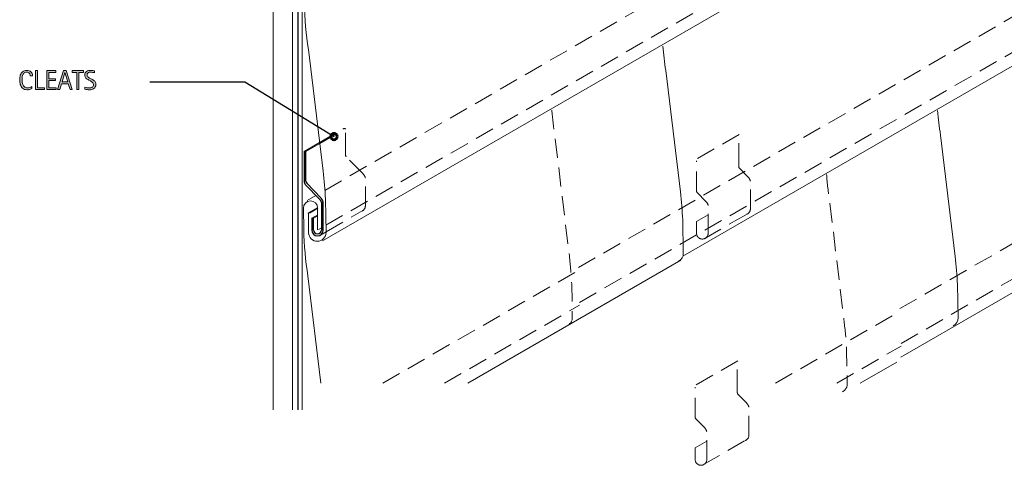
# Model space of a CAD drawing. Units: inches. Extents: x 151 to 641, y 0 to 612.
# Drawn here: x 152 to 405, y 0 to 115 of the extents above; entities that cross this region are included whole.
import ezdxf

# ---------------------------------------------------------------- set-up
doc = ezdxf.new("R2010")
doc.units = ezdxf.units.IN
doc.header["$MEASUREMENT"] = 0
for name, pattern in [('AI-Linetype-1', [7.440306, 4.960204, -2.480102]), ('AI-Linetype-2', [7.440306, 4.960204, -2.480102]), ('AI-Linetype-23', [7.440306, 4.960204, -2.480102]), ('AI-Linetype-25', [7.440306, 4.960204, -2.480102]), ('AI-Linetype-27', [7.440306, 4.960204, -2.480102]), ('AI-Linetype-28', [7.440306, 4.960204, -2.480102]), ('AI-Linetype-29', [7.440306, 4.960204, -2.480102]), ('AI-Linetype-3', [7.440306, 4.960204, -2.480102]), ('AI-Linetype-30', [7.440306, 4.960204, -2.480102]), ('AI-Linetype-31', [7.440306, 4.960204, -2.480102]), ('AI-Linetype-32', [7.440306, 4.960204, -2.480102]), ('AI-Linetype-33', [7.440306, 4.960204, -2.480102]), ('AI-Linetype-34', [7.440306, 4.960204, -2.480102]), ('AI-Linetype-35', [7.440306, 4.960204, -2.480102]), ('AI-Linetype-36', [7.440306, 4.960204, -2.480102]), ('AI-Linetype-37', [7.440306, 4.960204, -2.480102]), ('AI-Linetype-38', [7.440306, 4.960204, -2.480102]), ('AI-Linetype-39', [7.440306, 4.960204, -2.480102]), ('AI-Linetype-4', [7.440306, 4.960204, -2.480102]), ('AI-Linetype-45', [7.440306, 4.960204, -2.480102]), ('AI-Linetype-46', [7.440306, 4.960204, -2.480102]), ('AI-Linetype-47', [7.440306, 4.960204, -2.480102]), ('AI-Linetype-48', [7.440306, 4.960204, -2.480102]), ('AI-Linetype-49', [7.440306, 4.960204, -2.480102]), ('AI-Linetype-52', [7.440306, 4.960204, -2.480102]), ('AI-Linetype-53', [7.440306, 4.960204, -2.480102]), ('AI-Linetype-54', [7.440306, 4.960204, -2.480102]), ('AI-Linetype-55', [7.440306, 4.960204, -2.480102]), ('AI-Linetype-56', [7.440306, 4.960204, -2.480102]), ('AI-Linetype-57', [7.440306, 4.960204, -2.480102]), ('AI-Linetype-58', [7.440306, 4.960204, -2.480102]), ('AI-Linetype-59', [7.440306, 4.960204, -2.480102]), ('AI-Linetype-60', [7.440306, 4.960204, -2.480102]), ('AI-Linetype-61', [7.440306, 4.960204, -2.480102]), ('AI-Linetype-62', [7.440306, 4.960204, -2.480102]), ('AI-Linetype-63', [7.440306, 4.960204, -2.480102]), ('AI-Linetype-64', [7.440306, 4.960204, -2.480102]), ('AI-Linetype-65', [7.440306, 4.960204, -2.480102]), ('AI-Linetype-66', [7.440306, 4.960204, -2.480102]), ('AI-Linetype-67', [7.440306, 4.960204, -2.480102]), ('AI-Linetype-68', [7.440306, 4.960204, -2.480102]), ('AI-Linetype-69', [7.440306, 4.960204, -2.480102]), ('AI-Linetype-70', [7.440306, 4.960204, -2.480102]), ('AI-Linetype-71', [7.440306, 4.960204, -2.480102]), ('AI-Linetype-72', [7.440306, 4.960204, -2.480102]), ('AI-Linetype-73', [7.440306, 4.960204, -2.480102]), ('AI-Linetype-74', [7.440306, 4.960204, -2.480102]), ('AI-Linetype-75', [7.440306, 4.960204, -2.480102]), ('AI-Linetype-88', [7.440306, 4.960204, -2.480102]), ('AI-Linetype-89', [7.440306, 4.960204, -2.480102]), ('AI-Linetype-90', [7.440306, 4.960204, -2.480102]), ('AI-Linetype-91', [7.440306, 4.960204, -2.480102]), ('AI-Linetype-92', [7.440306, 4.960204, -2.480102]), ('AI-Linetype-93', [7.440306, 4.960204, -2.480102]), ('AI-Linetype-94', [7.440306, 4.960204, -2.480102]), ('AI-Linetype-95', [7.440306, 4.960204, -2.480102])]:
    doc.linetypes.add(name, pattern=pattern)
for name, color, linetype in [('AXON-COPPER', 7, 'Continuous'), ('BASE-COPPER', 7, 'Continuous'), ('BASE-OTHER', 7, 'Continuous'), ('CDATEXT', 7, 'Continuous')]:
    doc.layers.add(name, color=color, linetype=linetype)

# ---------------------------------------------------------------- blocks, each defined once
blk = doc.blocks.new('block 2')
at = {"layer": 'AXON-COPPER', "color": 20, "linetype": 'AI-Linetype-1', "lineweight": 18}
blk.add_lwpolyline([(378.33, 40.45), (639.19, 191.06)], dxfattribs=at)
blk = doc.blocks.new('block 3')
at = {"layer": 'AXON-COPPER', "color": 20, "linetype": 'AI-Linetype-2', "lineweight": 18}
blk.add_lwpolyline([(378.64, 31.49), (639.19, 181.92)], dxfattribs=at)
blk = doc.blocks.new('block 4')
at = {"layer": 'AXON-COPPER', "color": 20, "lineweight": 18}
blk.add_lwpolyline([(378.57, 27.97), (639.19, 178.43)], dxfattribs=at)
blk = doc.blocks.new('block 5')
at = {"layer": 'AXON-COPPER', "color": 20, "linetype": 'AI-Linetype-3', "lineweight": 18}
blk.add_lwpolyline([(295.54, 51.04), (639.2, 249.46)], dxfattribs=at)
blk = doc.blocks.new('block 6')
at = {"layer": 'AXON-COPPER', "color": 20, "linetype": 'AI-Linetype-4', "lineweight": 18}
blk.add_lwpolyline([(295.84, 42.07), (639.2, 240.31)], dxfattribs=at)
blk = doc.blocks.new('block 7')
at = {"layer": 'AXON-COPPER', "color": 20, "lineweight": 18}
blk.add_lwpolyline([(322.42, 53.94), (638.72, 236.55)], dxfattribs=at)
blk = doc.blocks.new('block 24')
at = {"layer": 'AXON-COPPER', "color": 20, "lineweight": 18}
blk.add_lwpolyline([(229.65, 57.95), (405.06, 159.22)], dxfattribs=at)
blk = doc.blocks.new('block 33')
at = {"layer": 'AXON-COPPER', "color": 20, "linetype": 'AI-Linetype-23', "lineweight": 18}
blk.add_lwpolyline([(230.24, 70.91), (378.31, 156.4)], dxfattribs=at)
blk = doc.blocks.new('block 35')
at = {"layer": 'AXON-COPPER', "color": 20, "linetype": 'AI-Linetype-25', "lineweight": 18}
blk.add_lwpolyline([(230.49, 61.92), (378.63, 147.44)], dxfattribs=at)
blk = doc.blocks.new('block 38')
at = {"layer": 'AXON-COPPER', "color": 20, "linetype": 'AI-Linetype-27', "lineweight": 18}
blk.add_open_spline([(288.67, 91.59), (288.85, 89.46), (289.1, 87.35), (289.43, 85.25), (289.43, 85.25), (293.19, 53.96), (293.19, 53.96), (293.48, 51.58), (293.68, 49.18), (293.8, 46.78), (293.8, 46.78), (293.95, 38.18), (293.95, 38.18), (293.97, 37.32), (293.49, 36.53), (292.72, 36.14)], degree=3, knots=[0, 0, 0, 0, 1, 1, 1, 2, 2, 2, 3, 3, 3, 4, 4, 4, 5, 5, 5, 5], dxfattribs=at)
blk = doc.blocks.new('block 39')
at = {"layer": 'AXON-COPPER', "color": 20, "lineweight": 18}
blk.add_lwpolyline([(267.05, 21.27), (321.86, 52.91)], dxfattribs=at)
blk = doc.blocks.new('block 40')
at = {"layer": 'AXON-COPPER', "color": 20, "linetype": 'AI-Linetype-28', "lineweight": 18}
blk.add_lwpolyline([(261.02, 21.27), (295.83, 41.37)], dxfattribs=at)
blk = doc.blocks.new('block 41')
at = {"layer": 'AXON-COPPER', "color": 20, "linetype": 'AI-Linetype-29', "lineweight": 18}
blk.add_lwpolyline([(245.18, 21.27), (295.52, 50.33)], dxfattribs=at)
blk = doc.blocks.new('block 42')
at = {"layer": 'AXON-COPPER', "color": 20, "linetype": 'AI-Linetype-30', "lineweight": 18}
blk.add_lwpolyline([(240.66, 66.94), (240.66, 74.1)], dxfattribs=at)
blk = doc.blocks.new('block 43')
at = {"layer": 'AXON-COPPER', "color": 20, "lineweight": 18}
blk.add_lwpolyline([(225.85, 65.06), (228.38, 66.52)], dxfattribs=at)
blk = doc.blocks.new('block 44')
at = {"layer": 'AXON-COPPER', "color": 20, "lineweight": 18}
blk.add_lwpolyline([(226.23, 65.05), (228.38, 66.29)], dxfattribs=at)
blk = doc.blocks.new('block 45')
at = {"layer": 'AXON-COPPER', "color": 20, "lineweight": 18}
blk.add_lwpolyline([(225.7, 68.32), (227.88, 69.57)], dxfattribs=at)
blk = doc.blocks.new('block 46')
at = {"layer": 'AXON-COPPER', "color": 20, "linetype": 'AI-Linetype-31', "lineweight": 18}
blk.add_lwpolyline([(230.59, 60.27), (240.02, 65.71)], dxfattribs=at)
blk = doc.blocks.new('block 47')
at = {"layer": 'AXON-COPPER', "color": 20, "lineweight": 18}
blk.add_lwpolyline([(226.83, 63.71), (228.38, 64.61)], dxfattribs=at)
blk = doc.blocks.new('block 48')
at = {"layer": 'AXON-COPPER', "color": 20, "lineweight": 18}
blk.add_lwpolyline([(227.32, 63.71), (228.38, 64.32)], dxfattribs=at)
blk = doc.blocks.new('block 49')
at = {"layer": 'AXON-COPPER', "color": 20, "lineweight": 18}
blk.add_lwpolyline([(228.58, 60.83), (229.33, 61.27)], dxfattribs=at)
blk = doc.blocks.new('block 50')
at = {"layer": 'AXON-COPPER', "color": 20, "lineweight": 18}
blk.add_lwpolyline([(228.92, 59.32), (230.52, 60.24)], dxfattribs=at)
blk = doc.blocks.new('block 51')
at = {"layer": 'AXON-COPPER', "color": 20, "linetype": 'AI-Linetype-32', "lineweight": 18}
blk.add_open_spline([(239.79, 65.58), (240.32, 65.82), (240.66, 66.36), (240.66, 66.94)], degree=3, dxfattribs=at)
blk = doc.blocks.new('block 54')
at = {"layer": 'AXON-COPPER', "color": 20, "lineweight": 18}
blk.add_lwpolyline([(224.86, 80.92), (228.41, 82.97)], dxfattribs=at)
blk = doc.blocks.new('block 55')
at = {"layer": 'AXON-COPPER', "color": 20, "lineweight": 18}
blk.add_lwpolyline([(225.36, 80.92), (228.91, 82.97)], dxfattribs=at)
blk = doc.blocks.new('block 59')
at = {"layer": 'AXON-COPPER', "color": 20, "linetype": 'AI-Linetype-33', "lineweight": 18}
blk.add_lwpolyline([(240.07, 75.14), (235.75, 79.52)], dxfattribs=at)
blk = doc.blocks.new('block 60')
at = {"layer": 'AXON-COPPER', "color": 20, "linetype": 'AI-Linetype-34', "lineweight": 18}
blk.add_lwpolyline([(228.41, 82.97), (235.07, 86.81)], dxfattribs=at)
blk = doc.blocks.new('block 61')
at = {"layer": 'AXON-COPPER', "color": 20, "linetype": 'AI-Linetype-35', "lineweight": 18}
blk.add_lwpolyline([(228.91, 82.97), (235.57, 86.81)], dxfattribs=at)
blk = doc.blocks.new('block 62')
at = {"layer": 'AXON-COPPER', "color": 20, "lineweight": 18}
blk.add_lwpolyline([(235.57, 86.81), (235.07, 86.81)], dxfattribs=at)
blk = doc.blocks.new('block 63')
at = {"layer": 'AXON-COPPER', "color": 20, "linetype": 'AI-Linetype-36', "lineweight": 18}
blk.add_lwpolyline([(235.57, 80), (235.57, 80.72)], dxfattribs=at)
blk = doc.blocks.new('block 64')
at = {"layer": 'AXON-COPPER', "color": 20, "linetype": 'AI-Linetype-37', "lineweight": 18}
blk.add_open_spline([(235.57, 80), (235.57, 79.82), (235.63, 79.65), (235.75, 79.52)], degree=3, dxfattribs=at)
blk = doc.blocks.new('block 65')
at = {"layer": 'AXON-COPPER', "color": 20, "linetype": 'AI-Linetype-38', "lineweight": 18}
blk.add_lwpolyline([(235.57, 80.72), (235.57, 86.81)], dxfattribs=at)
blk = doc.blocks.new('block 66')
at = {"layer": 'AXON-COPPER', "color": 20, "linetype": 'AI-Linetype-39', "lineweight": 18}
blk.add_open_spline([(240.66, 74.1), (240.56, 74.49), (240.36, 74.85), (240.07, 75.14)], degree=3, dxfattribs=at)
blk = doc.blocks.new('block 76')
at = {"layer": 'AXON-COPPER', "color": 20, "lineweight": 18}
blk.add_open_spline([(317.26, 108.07), (317.44, 105.96), (317.69, 103.86), (318.02, 101.77), (318.02, 101.77), (321.78, 70.49), (321.78, 70.49), (322.07, 68.1), (322.27, 65.71), (322.39, 63.31), (322.39, 63.31), (322.54, 54.7), (322.54, 54.7), (322.56, 53.84), (322.08, 53.05), (321.31, 52.66)], degree=3, knots=[0, 0, 0, 0, 1, 1, 1, 2, 2, 2, 3, 3, 3, 4, 4, 4, 5, 5, 5, 5], dxfattribs=at)
blk = doc.blocks.new('block 77')
at = {"layer": 'AXON-COPPER', "color": 20, "linetype": 'AI-Linetype-45', "lineweight": 18}
blk.add_open_spline([(359.43, 74.98), (359.61, 72.68), (359.87, 70.39), (360.23, 68.12), (360.23, 68.12), (363.99, 36.83), (363.99, 36.83), (364.28, 34.45), (364.48, 32.05), (364.59, 29.65), (364.59, 29.65), (364.75, 21.05), (364.75, 21.05), (364.77, 20.19), (364.29, 19.4), (363.52, 19.01)], degree=3, knots=[0, 0, 0, 0, 1, 1, 1, 2, 2, 2, 3, 3, 3, 4, 4, 4, 5, 5, 5, 5], dxfattribs=at)
blk = doc.blocks.new('block 78')
at = {"layer": 'AXON-COPPER', "color": 20, "linetype": 'AI-Linetype-46', "lineweight": 18}
blk.add_lwpolyline([(339.23, 74.34), (336.99, 76.61)], dxfattribs=at)
blk = doc.blocks.new('block 79')
at = {"layer": 'AXON-COPPER', "color": 20, "linetype": 'AI-Linetype-47', "lineweight": 18}
blk.add_lwpolyline([(327.93, 58.45), (339.3, 65.01)], dxfattribs=at)
blk = doc.blocks.new('block 80')
at = {"layer": 'AXON-COPPER', "color": 20, "linetype": 'AI-Linetype-48', "lineweight": 18}
blk.add_lwpolyline([(338.87, 16.09), (336.63, 18.36)], dxfattribs=at)
blk = doc.blocks.new('block 81')
at = {"layer": 'AXON-COPPER', "color": 20, "linetype": 'AI-Linetype-49', "lineweight": 18}
blk.add_lwpolyline([(327.57, 0.2), (338.94, 6.76)], dxfattribs=at)
blk = doc.blocks.new('block 84')
at = {"layer": 'AXON-COPPER', "color": 20, "linetype": 'AI-Linetype-52', "lineweight": 18}
blk.add_lwpolyline([(328.36, 68.07), (326.12, 70.34)], dxfattribs=at)
blk = doc.blocks.new('block 85')
at = {"layer": 'AXON-COPPER', "color": 20, "linetype": 'AI-Linetype-53', "lineweight": 18}
blk.add_lwpolyline([(328, 9.81), (325.76, 12.09)], dxfattribs=at)
blk = doc.blocks.new('block 86')
at = {"layer": 'AXON-COPPER', "color": 20, "linetype": 'AI-Linetype-54', "lineweight": 18}
blk.add_lwpolyline([(325.85, 20.83), (336.71, 27.1)], dxfattribs=at)
blk = doc.blocks.new('block 87')
at = {"layer": 'AXON-COPPER', "color": 20, "linetype": 'AI-Linetype-55', "lineweight": 18}
blk.add_open_spline([(325.59, 1.62), (325.59, 0.79), (326.26, 0.12), (327.09, 0.12), (327.92, 0.12), (328.59, 0.79), (328.59, 1.62)], degree=3, knots=[0, 0, 0, 0, 1, 1, 1, 2, 2, 2, 2], dxfattribs=at)
blk = doc.blocks.new('block 88')
at = {"layer": 'AXON-COPPER', "color": 20, "linetype": 'AI-Linetype-56', "lineweight": 18}
blk.add_lwpolyline([(328.59, 6.37), (325.59, 4.63)], dxfattribs=at)
blk = doc.blocks.new('block 89')
at = {"layer": 'AXON-COPPER', "color": 20, "linetype": 'AI-Linetype-57', "lineweight": 18}
blk.add_lwpolyline([(325.58, 12.57), (325.58, 20.27)], dxfattribs=at)
blk = doc.blocks.new('block 90')
at = {"layer": 'AXON-COPPER', "color": 20, "linetype": 'AI-Linetype-58', "lineweight": 18}
blk.add_open_spline([(325.58, 12.57), (325.58, 12.39), (325.65, 12.22), (325.76, 12.09)], degree=3, dxfattribs=at)
blk = doc.blocks.new('block 91')
at = {"layer": 'AXON-COPPER', "color": 20, "linetype": 'AI-Linetype-59', "lineweight": 18}
blk.add_lwpolyline([(325.59, 4.63), (325.59, 1.62)], dxfattribs=at)
blk = doc.blocks.new('block 92')
at = {"layer": 'AXON-COPPER', "color": 20, "linetype": 'AI-Linetype-60', "lineweight": 18}
blk.add_open_spline([(328.59, 8.78), (328.49, 9.17), (328.29, 9.53), (328, 9.81)], degree=3, dxfattribs=at)
blk = doc.blocks.new('block 93')
at = {"layer": 'AXON-COPPER', "color": 20, "linetype": 'AI-Linetype-61', "lineweight": 18}
blk.add_lwpolyline([(328.59, 1.62), (328.59, 8.78)], dxfattribs=at)
blk = doc.blocks.new('block 94')
at = {"layer": 'AXON-COPPER', "color": 20, "linetype": 'AI-Linetype-62', "lineweight": 18}
blk.add_lwpolyline([(336.45, 19.85), (336.45, 26.01)], dxfattribs=at)
blk = doc.blocks.new('block 95')
at = {"layer": 'AXON-COPPER', "color": 20, "linetype": 'AI-Linetype-63', "lineweight": 18}
blk.add_lwpolyline([(336.45, 18.84), (336.45, 19.85)], dxfattribs=at)
blk = doc.blocks.new('block 96')
at = {"layer": 'AXON-COPPER', "color": 20, "linetype": 'AI-Linetype-64', "lineweight": 18}
blk.add_open_spline([(336.45, 18.84), (336.45, 18.66), (336.51, 18.49), (336.63, 18.36)], degree=3, dxfattribs=at)
blk = doc.blocks.new('block 97')
at = {"layer": 'AXON-COPPER', "color": 20, "linetype": 'AI-Linetype-65', "lineweight": 18}
blk.add_open_spline([(325.95, 59.87), (325.95, 59.04), (326.62, 58.37), (327.45, 58.37), (328.28, 58.37), (328.95, 59.04), (328.95, 59.87)], degree=3, knots=[0, 0, 0, 0, 1, 1, 1, 2, 2, 2, 2], dxfattribs=at)
blk = doc.blocks.new('block 98')
at = {"layer": 'AXON-COPPER', "color": 20, "linetype": 'AI-Linetype-66', "lineweight": 18}
blk.add_lwpolyline([(328.95, 64.62), (325.95, 62.88)], dxfattribs=at)
blk = doc.blocks.new('block 99')
at = {"layer": 'AXON-COPPER', "color": 20, "linetype": 'AI-Linetype-67', "lineweight": 18}
blk.add_lwpolyline([(325.95, 62.88), (325.95, 59.87)], dxfattribs=at)
blk = doc.blocks.new('block 100')
at = {"layer": 'AXON-COPPER', "color": 20, "linetype": 'AI-Linetype-68', "lineweight": 18}
blk.add_open_spline([(328.95, 67.03), (328.85, 67.42), (328.65, 67.78), (328.36, 68.07)], degree=3, dxfattribs=at)
blk = doc.blocks.new('block 101')
at = {"layer": 'AXON-COPPER', "color": 20, "linetype": 'AI-Linetype-69', "lineweight": 18}
blk.add_lwpolyline([(328.95, 59.87), (328.95, 67.03)], dxfattribs=at)
blk = doc.blocks.new('block 102')
at = {"layer": 'AXON-COPPER', "color": 20, "linetype": 'AI-Linetype-70', "lineweight": 18}
blk.add_lwpolyline([(326.21, 79.08), (337.07, 85.35)], dxfattribs=at)
blk = doc.blocks.new('block 103')
at = {"layer": 'AXON-COPPER', "color": 20, "linetype": 'AI-Linetype-71', "lineweight": 18}
blk.add_open_spline([(325.94, 70.82), (325.94, 70.64), (326.01, 70.47), (326.12, 70.34)], degree=3, dxfattribs=at)
blk = doc.blocks.new('block 104')
at = {"layer": 'AXON-COPPER', "color": 20, "linetype": 'AI-Linetype-72', "lineweight": 18}
blk.add_lwpolyline([(325.94, 70.82), (325.94, 78.53)], dxfattribs=at)
blk = doc.blocks.new('block 105')
at = {"layer": 'AXON-COPPER', "color": 20, "linetype": 'AI-Linetype-73', "lineweight": 18}
blk.add_lwpolyline([(336.81, 78.1), (336.81, 84.26)], dxfattribs=at)
blk = doc.blocks.new('block 106')
at = {"layer": 'AXON-COPPER', "color": 20, "linetype": 'AI-Linetype-74', "lineweight": 18}
blk.add_open_spline([(336.81, 77.09), (336.81, 76.92), (336.87, 76.75), (336.99, 76.61)], degree=3, dxfattribs=at)
blk = doc.blocks.new('block 107')
at = {"layer": 'AXON-COPPER', "color": 20, "linetype": 'AI-Linetype-75', "lineweight": 18}
blk.add_lwpolyline([(336.81, 77.09), (336.81, 78.1)], dxfattribs=at)
blk = doc.blocks.new('block 120')
at = {"layer": 'AXON-COPPER', "color": 20, "linetype": 'AI-Linetype-88', "lineweight": 18}
blk.add_lwpolyline([(339.81, 66.14), (339.81, 73.3)], dxfattribs=at)
blk = doc.blocks.new('block 121')
at = {"layer": 'AXON-COPPER', "color": 20, "linetype": 'AI-Linetype-89', "lineweight": 18}
blk.add_lwpolyline([(346.25, 21.27), (378.31, 39.78)], dxfattribs=at)
blk = doc.blocks.new('block 122')
at = {"layer": 'AXON-COPPER', "color": 20, "linetype": 'AI-Linetype-90', "lineweight": 18}
blk.add_lwpolyline([(339.45, 7.89), (339.45, 15.05)], dxfattribs=at)
blk = doc.blocks.new('block 123')
at = {"layer": 'AXON-COPPER', "color": 20, "linetype": 'AI-Linetype-91', "lineweight": 18}
blk.add_open_spline([(338.43, 6.47), (339.04, 6.68), (339.45, 7.25), (339.45, 7.89)], degree=3, dxfattribs=at)
blk = doc.blocks.new('block 124')
at = {"layer": 'AXON-COPPER', "color": 20, "linetype": 'AI-Linetype-92', "lineweight": 18}
blk.add_open_spline([(339.45, 15.05), (339.35, 15.44), (339.15, 15.8), (338.87, 16.09)], degree=3, dxfattribs=at)
blk = doc.blocks.new('block 125')
at = {"layer": 'AXON-COPPER', "color": 20, "linetype": 'AI-Linetype-93', "lineweight": 18}
blk.add_open_spline([(338.8, 64.72), (339.4, 64.93), (339.81, 65.5), (339.81, 66.14)], degree=3, dxfattribs=at)
blk = doc.blocks.new('block 126')
at = {"layer": 'AXON-COPPER', "color": 20, "lineweight": 18}
blk.add_lwpolyline([(368.12, 21.27), (377.52, 26.69)], dxfattribs=at)
blk = doc.blocks.new('block 127')
at = {"layer": 'AXON-COPPER', "color": 20, "linetype": 'AI-Linetype-94', "lineweight": 18}
blk.add_lwpolyline([(362.09, 21.27), (378.64, 30.82)], dxfattribs=at)
blk = doc.blocks.new('block 128')
at = {"layer": 'AXON-COPPER', "color": 20, "linetype": 'AI-Linetype-95', "lineweight": 18}
blk.add_open_spline([(339.81, 73.3), (339.71, 73.69), (339.51, 74.05), (339.23, 74.34)], degree=3, dxfattribs=at)
blk = doc.blocks.new('block 350')
at = {"layer": 'AXON-COPPER', "color": 20, "lineweight": 18}
blk.add_open_spline([(388.02, 91.46), (388.2, 89.36), (388.45, 87.25), (388.78, 85.16), (388.78, 85.16), (392.54, 53.88), (392.54, 53.88), (392.83, 51.49), (393.03, 49.1), (393.14, 46.7), (393.14, 46.7), (393.3, 38.09), (393.3, 38.09), (393.32, 37.23), (392.84, 36.44), (392.07, 36.05)], degree=3, knots=[0, 0, 0, 0, 1, 1, 1, 2, 2, 2, 3, 3, 3, 4, 4, 4, 5, 5, 5, 5], dxfattribs=at)
blk = doc.blocks.new('block 494')
at = {"layer": 'BASE-COPPER', "color": 20, "lineweight": 25}
blk.add_lwpolyline([(229.25, 68.9), (225.54, 72.77)], dxfattribs=at)
blk = doc.blocks.new('block 495')
at = {"layer": 'BASE-COPPER', "color": 20, "lineweight": 25}
blk.add_lwpolyline([(225.18, 72.43), (228.89, 68.55)], dxfattribs=at)
blk = doc.blocks.new('block 496')
at = {"layer": 'BASE-COPPER', "color": 20, "lineweight": 13}
blk.add_open_spline([(228.52, 118.98), (228.52, 118.98), (228.52, 124.64), (228.52, 124.64), (228.5, 125.65), (227.66, 126.45), (226.66, 126.43), (225.65, 126.41), (224.84, 125.58), (224.86, 124.57), (224.86, 124.57), (224.96, 119.03), (224.96, 119.03), (225.04, 115.05), (225.38, 111.08), (226.01, 107.14), (226.01, 107.14), (229.76, 75.86), (229.76, 75.86), (230.05, 73.47), (230.25, 71.08), (230.37, 68.68), (230.37, 68.68), (230.53, 60.07), (230.53, 60.07), (230.55, 58.84), (229.56, 57.82), (228.33, 57.79), (227.09, 57.77), (226.07, 58.75), (226.05, 59.99), (226.05, 59.99), (226.05, 65.06), (226.05, 65.06)], degree=3, knots=[0, 0, 0, 0, 1, 1, 1, 2, 2, 2, 3, 3, 3, 4, 4, 4, 5, 5, 5, 6, 6, 6, 7, 7, 7, 8, 8, 8, 9, 9, 9, 10, 10, 10, 11, 11, 11, 11], dxfattribs=at)
blk = doc.blocks.new('block 497')
at = {"layer": 'BASE-COPPER', "color": 20, "lineweight": 13}
blk.add_open_spline([(228.36, 60.73), (228.36, 60.73), (228.36, 66.38), (228.36, 66.38), (228.34, 67.39), (227.51, 68.2), (226.5, 68.18), (225.49, 68.16), (224.69, 67.33), (224.71, 66.32), (224.71, 66.32), (224.81, 60.78), (224.81, 60.78), (224.88, 56.8), (225.23, 52.83), (225.85, 48.89), (225.85, 48.89), (229.17, 21.27), (229.17, 21.27)], degree=3, knots=[0, 0, 0, 0, 1, 1, 1, 2, 2, 2, 3, 3, 3, 4, 4, 4, 5, 5, 5, 6, 6, 6, 6], dxfattribs=at)
blk = doc.blocks.new('block 498')
at = {"layer": 'BASE-COPPER', "color": 20, "lineweight": 25}
blk.add_open_spline([(229.83, 67.86), (229.73, 68.25), (229.53, 68.61), (229.25, 68.9)], degree=3, dxfattribs=at)
blk = doc.blocks.new('block 499')
at = {"layer": 'BASE-COPPER', "color": 20, "lineweight": 25}
blk.add_lwpolyline([(229.83, 60.7), (229.83, 67.86)], dxfattribs=at)
blk = doc.blocks.new('block 500')
at = {"layer": 'BASE-COPPER', "color": 20, "lineweight": 25}
blk.add_open_spline([(226.83, 60.7), (226.83, 59.87), (227.5, 59.2), (228.33, 59.2), (229.16, 59.2), (229.83, 59.87), (229.83, 60.7)], degree=3, knots=[0, 0, 0, 0, 1, 1, 1, 2, 2, 2, 2], dxfattribs=at)
blk = doc.blocks.new('block 501')
at = {"layer": 'BASE-COPPER', "color": 20, "lineweight": 25}
blk.add_lwpolyline([(226.83, 63.71), (226.83, 60.7)], dxfattribs=at)
blk = doc.blocks.new('block 502')
at = {"layer": 'BASE-COPPER', "color": 20, "lineweight": 25}
blk.add_lwpolyline([(227.32, 63.71), (226.83, 63.71)], dxfattribs=at)
blk = doc.blocks.new('block 503')
at = {"layer": 'BASE-COPPER', "color": 20, "lineweight": 25}
blk.add_lwpolyline([(227.32, 60.7), (227.32, 63.71)], dxfattribs=at)
blk = doc.blocks.new('block 504')
at = {"layer": 'BASE-COPPER', "color": 20, "lineweight": 25}
blk.add_open_spline([(227.32, 60.7), (227.32, 60.14), (227.77, 59.69), (228.33, 59.69), (228.88, 59.69), (229.33, 60.14), (229.33, 60.7)], degree=3, knots=[0, 0, 0, 0, 1, 1, 1, 2, 2, 2, 2], dxfattribs=at)
blk = doc.blocks.new('block 505')
at = {"layer": 'BASE-COPPER', "color": 20, "lineweight": 25}
blk.add_lwpolyline([(229.33, 67.79), (229.33, 60.7)], dxfattribs=at)
blk = doc.blocks.new('block 506')
at = {"layer": 'BASE-COPPER', "color": 20, "lineweight": 25}
blk.add_open_spline([(229.33, 67.79), (229.25, 68.08), (229.1, 68.34), (228.89, 68.55)], degree=3, dxfattribs=at)
blk = doc.blocks.new('block 509')
at = {"layer": 'BASE-COPPER', "color": 20, "lineweight": 25}
blk.add_lwpolyline([(225.36, 73.25), (225.36, 80.92)], dxfattribs=at)
blk = doc.blocks.new('block 510')
at = {"layer": 'BASE-COPPER', "color": 20, "lineweight": 25}
blk.add_open_spline([(225.36, 73.25), (225.36, 73.07), (225.42, 72.9), (225.54, 72.77)], degree=3, dxfattribs=at)
blk = doc.blocks.new('block 511')
at = {"layer": 'BASE-COPPER', "color": 20, "lineweight": 25}
blk.add_open_spline([(224.86, 73.25), (224.86, 72.94), (224.98, 72.65), (225.18, 72.43)], degree=3, dxfattribs=at)
blk = doc.blocks.new('block 512')
at = {"layer": 'BASE-COPPER', "color": 20, "lineweight": 25}
blk.add_lwpolyline([(224.86, 80.92), (224.86, 73.25)], dxfattribs=at)
blk = doc.blocks.new('block 513')
at = {"layer": 'BASE-COPPER', "color": 20, "lineweight": 25}
blk.add_lwpolyline([(224.86, 80.92), (225.36, 80.92)], dxfattribs=at)
blk = doc.blocks.new('block 611')
at = {"layer": 'BASE-OTHER', "color": 250, "lineweight": 25}
blk.add_lwpolyline([(223.37, 14.36), (223.37, 471.59)], dxfattribs=at)
blk = doc.blocks.new('block 612')
at = {"layer": 'BASE-OTHER', "color": 250, "lineweight": 18}
blk.add_lwpolyline([(221.88, 14.36), (221.88, 471.59)], dxfattribs=at)
blk = doc.blocks.new('block 613')
at = {"layer": 'BASE-OTHER', "color": 250, "lineweight": 18}
blk.add_lwpolyline([(216.92, 14.36), (216.92, 471.59)], dxfattribs=at)
blk = doc.blocks.new('block 614')
at = {"layer": 'BASE-OTHER', "color": 250, "lineweight": 5}
blk.add_lwpolyline([(224.36, 14.36), (224.36, 471.59)], dxfattribs=at)
blk = doc.blocks.new('block 617')
at = {"layer": 'CDATEXT', "color": 250, "lineweight": 25}
blk.add_lwpolyline([(185.14, 98.87), (209.64, 98.87), (232.58, 84.76)], dxfattribs=at)
blk = doc.blocks.new('block 619')
at = {"layer": 'CDATEXT'}
h = blk.add_hatch(color=250, dxfattribs=at)
h.dxf.hatch_style = 2
edge = h.paths.add_edge_path()
edge.add_spline(control_points=[(154.34, 100.41), (154.34, 100.54), (154.32, 100.67), (154.28, 100.78), (154.24, 100.9), (154.18, 101), (154.1, 101.08), (154.03, 101.17), (153.94, 101.23), (153.83, 101.28), (153.72, 101.33), (153.59, 101.35), (153.45, 101.35), (153.28, 101.35), (153.12, 101.32), (152.99, 101.26), (152.86, 101.2), (152.75, 101.12), (152.66, 101.02), (152.57, 100.92), (152.5, 100.8), (152.44, 100.67), (152.39, 100.54), (152.34, 100.4), (152.31, 100.25), (152.28, 100.11), (152.26, 99.96), (152.24, 99.8), (152.23, 99.65), (152.23, 99.51), (152.23, 99.37), (152.23, 99.22), (152.24, 99.06), (152.25, 98.9), (152.27, 98.74), (152.3, 98.58), (152.34, 98.42), (152.38, 98.26), (152.43, 98.12), (152.5, 97.98), (152.57, 97.84), (152.65, 97.72), (152.75, 97.61), (152.86, 97.51), (152.98, 97.42), (153.12, 97.36), (153.27, 97.3), (153.43, 97.27), (153.62, 97.27), (153.83, 97.27), (154.04, 97.3), (154.23, 97.37), (154.43, 97.44), (154.61, 97.54), (154.77, 97.67), (154.77, 97.67), (154.77, 97.1), (154.77, 97.1), (154.66, 97.05), (154.55, 97.01), (154.45, 96.97), (154.35, 96.94), (154.25, 96.91), (154.15, 96.88), (154.05, 96.86), (153.95, 96.84), (153.84, 96.83), (153.73, 96.82), (153.62, 96.81), (153.49, 96.81), (153.25, 96.81), (153.03, 96.85), (152.85, 96.92), (152.66, 96.99), (152.5, 97.09), (152.36, 97.22), (152.22, 97.34), (152.11, 97.49), (152.02, 97.66), (151.92, 97.82), (151.85, 98), (151.79, 98.2), (151.74, 98.39), (151.69, 98.59), (151.67, 98.79), (151.64, 99), (151.63, 99.2), (151.63, 99.4), (151.63, 99.6), (151.64, 99.8), (151.67, 100), (151.69, 100.19), (151.74, 100.38), (151.79, 100.56), (151.85, 100.74), (151.92, 100.9), (152.02, 101.05), (152.11, 101.21), (152.22, 101.34), (152.36, 101.45), (152.49, 101.56), (152.65, 101.65), (152.83, 101.71), (153.01, 101.77), (153.22, 101.8), (153.46, 101.8), (153.67, 101.8), (153.87, 101.77), (154.05, 101.71), (154.23, 101.65), (154.39, 101.56), (154.52, 101.44), (154.66, 101.32), (154.76, 101.17), (154.84, 101), (154.92, 100.83), (154.95, 100.63), (154.95, 100.41), (154.95, 100.41), (154.34, 100.41), (154.34, 100.41)], knot_values=[0, 0, 0, 0, 1, 1, 1, 2, 2, 2, 3, 3, 3, 4, 4, 4, 5, 5, 5, 6, 6, 6, 7, 7, 7, 8, 8, 8, 9, 9, 9, 10, 10, 10, 11, 11, 11, 12, 12, 12, 13, 13, 13, 14, 14, 14, 15, 15, 15, 16, 16, 16, 17, 17, 17, 18, 18, 18, 19, 19, 19, 20, 20, 20, 21, 21, 21, 22, 22, 22, 23, 23, 23, 24, 24, 24, 25, 25, 25, 26, 26, 26, 27, 27, 27, 28, 28, 28, 29, 29, 29, 30, 30, 30, 31, 31, 31, 32, 32, 32, 33, 33, 33, 34, 34, 34, 35, 35, 35, 36, 36, 36, 37, 37, 37, 38, 38, 38, 39, 39, 39, 40, 40, 40, 40], degree=3, periodic=1)
h = blk.add_hatch(color=250, dxfattribs=at)
h.dxf.hatch_style = 2
h.paths.add_polyline_path([(155.7, 96.89), (155.7, 101.73), (156.25, 101.73), (156.25, 97.35), (157.98, 97.35), (157.98, 96.89)])
h = blk.add_hatch(color=250, dxfattribs=at)
h.dxf.hatch_style = 2
h.paths.add_polyline_path([(158.63, 96.89), (158.63, 101.73), (160.97, 101.73), (160.97, 101.27), (159.17, 101.27), (159.17, 99.65), (160.89, 99.65), (160.89, 99.2), (159.17, 99.2), (159.17, 97.35), (161.03, 97.35), (161.03, 96.89)])
h = blk.add_hatch(color=250, dxfattribs=at)
h.dxf.hatch_style = 2
h.paths.add_polyline_path([(164.63, 96.89), (164.15, 98.38), (162.42, 98.38), (161.95, 96.89), (161.41, 96.89), (162.95, 101.73), (163.62, 101.73), (165.18, 96.89)])
h.paths.add_polyline_path([(163.29, 101.23), (163.28, 101.23), (162.57, 98.84), (164, 98.84)])
h = blk.add_hatch(color=250, dxfattribs=at)
h.dxf.hatch_style = 2
h.paths.add_polyline_path([(166.88, 101.27), (166.88, 96.89), (166.33, 96.89), (166.33, 101.27), (165.18, 101.27), (165.18, 101.73), (168.04, 101.73), (168.04, 101.27)])
h = blk.add_hatch(color=250, dxfattribs=at)
h.dxf.hatch_style = 2
edge = h.paths.add_edge_path()
edge.add_spline(control_points=[(171.25, 98.18), (171.25, 97.92), (171.2, 97.71), (171.11, 97.53), (171.01, 97.36), (170.89, 97.22), (170.73, 97.11), (170.57, 97.01), (170.39, 96.93), (170.19, 96.88), (169.98, 96.84), (169.77, 96.81), (169.55, 96.81), (169.35, 96.81), (169.17, 96.83), (168.98, 96.86), (168.8, 96.88), (168.61, 96.92), (168.43, 96.96), (168.43, 96.96), (168.43, 97.52), (168.43, 97.52), (168.62, 97.44), (168.81, 97.38), (169.01, 97.34), (169.2, 97.29), (169.41, 97.27), (169.61, 97.27), (169.74, 97.27), (169.87, 97.28), (169.99, 97.32), (170.12, 97.35), (170.23, 97.39), (170.33, 97.46), (170.42, 97.53), (170.5, 97.61), (170.56, 97.72), (170.62, 97.82), (170.65, 97.95), (170.65, 98.09), (170.65, 98.23), (170.63, 98.34), (170.59, 98.44), (170.54, 98.54), (170.48, 98.62), (170.41, 98.7), (170.33, 98.77), (170.25, 98.83), (170.15, 98.89), (170.05, 98.95), (169.95, 99.01), (169.85, 99.07), (169.85, 99.07), (169.42, 99.31), (169.42, 99.31), (169.29, 99.38), (169.16, 99.46), (169.03, 99.53), (168.91, 99.6), (168.8, 99.69), (168.7, 99.78), (168.6, 99.88), (168.52, 99.99), (168.46, 100.11), (168.4, 100.24), (168.38, 100.39), (168.38, 100.56), (168.38, 100.79), (168.42, 100.98), (168.51, 101.14), (168.59, 101.29), (168.71, 101.42), (168.86, 101.52), (169, 101.62), (169.17, 101.69), (169.35, 101.74), (169.54, 101.78), (169.73, 101.8), (169.93, 101.8), (170.1, 101.8), (170.27, 101.79), (170.44, 101.77), (170.6, 101.74), (170.77, 101.71), (170.94, 101.68), (170.94, 101.68), (170.94, 101.14), (170.94, 101.14), (170.78, 101.2), (170.6, 101.26), (170.42, 101.29), (170.24, 101.33), (170.06, 101.35), (169.88, 101.35), (169.76, 101.35), (169.65, 101.34), (169.54, 101.31), (169.44, 101.28), (169.34, 101.23), (169.25, 101.18), (169.17, 101.12), (169.1, 101.04), (169.05, 100.95), (169, 100.85), (168.97, 100.74), (168.97, 100.61), (168.97, 100.5), (169, 100.4), (169.05, 100.32), (169.1, 100.23), (169.17, 100.15), (169.25, 100.08), (169.33, 100.02), (169.41, 99.96), (169.51, 99.9), (169.6, 99.85), (169.69, 99.8), (169.77, 99.75), (169.77, 99.75), (170.23, 99.51), (170.23, 99.51), (170.37, 99.43), (170.5, 99.35), (170.62, 99.27), (170.75, 99.19), (170.86, 99.1), (170.95, 99), (171.04, 98.89), (171.11, 98.78), (171.17, 98.64), (171.22, 98.51), (171.25, 98.36), (171.25, 98.18)], knot_values=[0, 0, 0, 0, 1, 1, 1, 2, 2, 2, 3, 3, 3, 4, 4, 4, 5, 5, 5, 6, 6, 6, 7, 7, 7, 8, 8, 8, 9, 9, 9, 10, 10, 10, 11, 11, 11, 12, 12, 12, 13, 13, 13, 14, 14, 14, 15, 15, 15, 16, 16, 16, 17, 17, 17, 18, 18, 18, 19, 19, 19, 20, 20, 20, 21, 21, 21, 22, 22, 22, 23, 23, 23, 24, 24, 24, 25, 25, 25, 26, 26, 26, 27, 27, 27, 28, 28, 28, 29, 29, 29, 30, 30, 30, 31, 31, 31, 32, 32, 32, 33, 33, 33, 34, 34, 34, 35, 35, 35, 36, 36, 36, 37, 37, 37, 38, 38, 38, 39, 39, 39, 40, 40, 40, 41, 41, 41, 42, 42, 42, 43, 43, 43, 44, 44, 44, 44], degree=3, periodic=1)
at = {"layer": 'CDATEXT', "lineweight": 0}
for points in [[(155.7, 96.89), (155.7, 101.73), (156.25, 101.73), (156.25, 97.35), (157.98, 97.35), (157.98, 96.89), (155.7, 96.89)], [(158.63, 96.89), (158.63, 101.73), (160.97, 101.73), (160.97, 101.27), (159.17, 101.27), (159.17, 99.65), (160.89, 99.65), (160.89, 99.2), (159.17, 99.2), (159.17, 97.35), (161.03, 97.35), (161.03, 96.89), (158.63, 96.89)], [(164.63, 96.89), (164.15, 98.38), (162.42, 98.38), (161.95, 96.89), (161.41, 96.89), (162.95, 101.73), (163.62, 101.73), (165.18, 96.89), (164.63, 96.89)], [(166.88, 101.27), (166.88, 96.89), (166.33, 96.89), (166.33, 101.27), (165.18, 101.27), (165.18, 101.73), (168.04, 101.73), (168.04, 101.27), (166.88, 101.27)], [(163.29, 101.23), (163.28, 101.23), (162.57, 98.84), (164, 98.84), (163.29, 101.23)]]:
    blk.add_lwpolyline(points, dxfattribs=at)
for points, knots in [([(154.34, 100.41), (154.34, 100.54), (154.32, 100.67), (154.28, 100.78), (154.24, 100.9), (154.18, 101), (154.1, 101.08), (154.03, 101.17), (153.94, 101.23), (153.83, 101.28), (153.72, 101.33), (153.59, 101.35), (153.45, 101.35), (153.28, 101.35), (153.12, 101.32), (152.99, 101.26), (152.86, 101.2), (152.75, 101.12), (152.66, 101.02), (152.57, 100.92), (152.5, 100.8), (152.44, 100.67), (152.39, 100.54), (152.34, 100.4), (152.31, 100.25), (152.28, 100.11), (152.26, 99.96), (152.24, 99.8), (152.23, 99.65), (152.23, 99.51), (152.23, 99.37), (152.23, 99.22), (152.24, 99.06), (152.25, 98.9), (152.27, 98.74), (152.3, 98.58), (152.34, 98.42), (152.38, 98.26), (152.43, 98.12), (152.5, 97.98), (152.57, 97.84), (152.65, 97.72), (152.75, 97.61), (152.86, 97.51), (152.98, 97.42), (153.12, 97.36), (153.27, 97.3), (153.43, 97.27), (153.62, 97.27), (153.83, 97.27), (154.04, 97.3), (154.23, 97.37), (154.43, 97.44), (154.61, 97.54), (154.77, 97.67), (154.77, 97.67), (154.77, 97.1), (154.77, 97.1), (154.66, 97.05), (154.55, 97.01), (154.45, 96.97), (154.35, 96.94), (154.25, 96.91), (154.15, 96.88), (154.05, 96.86), (153.95, 96.84), (153.84, 96.83), (153.73, 96.82), (153.62, 96.81), (153.49, 96.81), (153.25, 96.81), (153.03, 96.85), (152.85, 96.92), (152.66, 96.99), (152.5, 97.09), (152.36, 97.22), (152.22, 97.34), (152.11, 97.49), (152.02, 97.66), (151.92, 97.82), (151.85, 98), (151.79, 98.2), (151.74, 98.39), (151.69, 98.59), (151.67, 98.79), (151.64, 99), (151.63, 99.2), (151.63, 99.4), (151.63, 99.6), (151.64, 99.8), (151.67, 100), (151.69, 100.19), (151.74, 100.38), (151.79, 100.56), (151.85, 100.74), (151.92, 100.9), (152.02, 101.05), (152.11, 101.21), (152.22, 101.34), (152.36, 101.45), (152.49, 101.56), (152.65, 101.65), (152.83, 101.71), (153.01, 101.77), (153.22, 101.8), (153.46, 101.8), (153.67, 101.8), (153.87, 101.77), (154.05, 101.71), (154.23, 101.65), (154.39, 101.56), (154.52, 101.44), (154.66, 101.32), (154.76, 101.17), (154.84, 101), (154.92, 100.83), (154.95, 100.63), (154.95, 100.41), (154.95, 100.41), (154.34, 100.41), (154.34, 100.41)], [0, 0, 0, 0, 1, 1, 1, 2, 2, 2, 3, 3, 3, 4, 4, 4, 5, 5, 5, 6, 6, 6, 7, 7, 7, 8, 8, 8, 9, 9, 9, 10, 10, 10, 11, 11, 11, 12, 12, 12, 13, 13, 13, 14, 14, 14, 15, 15, 15, 16, 16, 16, 17, 17, 17, 18, 18, 18, 19, 19, 19, 20, 20, 20, 21, 21, 21, 22, 22, 22, 23, 23, 23, 24, 24, 24, 25, 25, 25, 26, 26, 26, 27, 27, 27, 28, 28, 28, 29, 29, 29, 30, 30, 30, 31, 31, 31, 32, 32, 32, 33, 33, 33, 34, 34, 34, 35, 35, 35, 36, 36, 36, 37, 37, 37, 38, 38, 38, 39, 39, 39, 40, 40, 40, 40]), ([(171.25, 98.18), (171.25, 97.92), (171.2, 97.71), (171.11, 97.53), (171.01, 97.36), (170.89, 97.22), (170.73, 97.11), (170.57, 97.01), (170.39, 96.93), (170.19, 96.88), (169.98, 96.84), (169.77, 96.81), (169.55, 96.81), (169.35, 96.81), (169.17, 96.83), (168.98, 96.86), (168.8, 96.88), (168.61, 96.92), (168.43, 96.96), (168.43, 96.96), (168.43, 97.52), (168.43, 97.52), (168.62, 97.44), (168.81, 97.38), (169.01, 97.34), (169.2, 97.29), (169.41, 97.27), (169.61, 97.27), (169.74, 97.27), (169.87, 97.28), (169.99, 97.32), (170.12, 97.35), (170.23, 97.39), (170.33, 97.46), (170.42, 97.53), (170.5, 97.61), (170.56, 97.72), (170.62, 97.82), (170.65, 97.95), (170.65, 98.09), (170.65, 98.23), (170.63, 98.34), (170.59, 98.44), (170.54, 98.54), (170.48, 98.62), (170.41, 98.7), (170.33, 98.77), (170.25, 98.83), (170.15, 98.89), (170.05, 98.95), (169.95, 99.01), (169.85, 99.07), (169.85, 99.07), (169.42, 99.31), (169.42, 99.31), (169.29, 99.38), (169.16, 99.46), (169.03, 99.53), (168.91, 99.6), (168.8, 99.69), (168.7, 99.78), (168.6, 99.88), (168.52, 99.99), (168.46, 100.11), (168.4, 100.24), (168.38, 100.39), (168.38, 100.56), (168.38, 100.79), (168.42, 100.98), (168.51, 101.14), (168.59, 101.29), (168.71, 101.42), (168.86, 101.52), (169, 101.62), (169.17, 101.69), (169.35, 101.74), (169.54, 101.78), (169.73, 101.8), (169.93, 101.8), (170.1, 101.8), (170.27, 101.79), (170.44, 101.77), (170.6, 101.74), (170.77, 101.71), (170.94, 101.68), (170.94, 101.68), (170.94, 101.14), (170.94, 101.14), (170.78, 101.2), (170.6, 101.26), (170.42, 101.29), (170.24, 101.33), (170.06, 101.35), (169.88, 101.35), (169.76, 101.35), (169.65, 101.34), (169.54, 101.31), (169.44, 101.28), (169.34, 101.23), (169.25, 101.18), (169.17, 101.12), (169.1, 101.04), (169.05, 100.95), (169, 100.85), (168.97, 100.74), (168.97, 100.61), (168.97, 100.5), (169, 100.4), (169.05, 100.32), (169.1, 100.23), (169.17, 100.15), (169.25, 100.08), (169.33, 100.02), (169.41, 99.96), (169.51, 99.9), (169.6, 99.85), (169.69, 99.8), (169.77, 99.75), (169.77, 99.75), (170.23, 99.51), (170.23, 99.51), (170.37, 99.43), (170.5, 99.35), (170.62, 99.27), (170.75, 99.19), (170.86, 99.1), (170.95, 99), (171.04, 98.89), (171.11, 98.78), (171.17, 98.64), (171.22, 98.51), (171.25, 98.36), (171.25, 98.18)], [0, 0, 0, 0, 1, 1, 1, 2, 2, 2, 3, 3, 3, 4, 4, 4, 5, 5, 5, 6, 6, 6, 7, 7, 7, 8, 8, 8, 9, 9, 9, 10, 10, 10, 11, 11, 11, 12, 12, 12, 13, 13, 13, 14, 14, 14, 15, 15, 15, 16, 16, 16, 17, 17, 17, 18, 18, 18, 19, 19, 19, 20, 20, 20, 21, 21, 21, 22, 22, 22, 23, 23, 23, 24, 24, 24, 25, 25, 25, 26, 26, 26, 27, 27, 27, 28, 28, 28, 29, 29, 29, 30, 30, 30, 31, 31, 31, 32, 32, 32, 33, 33, 33, 34, 34, 34, 35, 35, 35, 36, 36, 36, 37, 37, 37, 38, 38, 38, 39, 39, 39, 40, 40, 40, 41, 41, 41, 42, 42, 42, 43, 43, 43, 44, 44, 44, 44])]:
    blk.add_open_spline(points, degree=3, knots=knots, dxfattribs=at)
blk = doc.blocks.new('block 618')
at = {"layer": 'CDATEXT'}
blk.add_blockref('block 619', (0, 0), dxfattribs=at)
blk = doc.blocks.new('block 620')
at = {"layer": 'CDATEXT', "color": 250, "lineweight": 25}
blk.add_lwpolyline([(208.38, 98.87), (209.64, 98.87)], dxfattribs=at)
blk = doc.blocks.new('block 638')
at = {"color": 250, "lineweight": 60}
blk.add_open_spline([(233.4, 84.76), (233.4, 84.3), (233.03, 83.93), (232.58, 83.93), (232.12, 83.93), (231.75, 84.3), (231.75, 84.76), (231.75, 85.22), (232.12, 85.59), (232.58, 85.59), (233.03, 85.59), (233.4, 85.22), (233.4, 84.76)], degree=3, knots=[0, 0, 0, 0, 1, 1, 1, 2, 2, 2, 3, 3, 3, 4, 4, 4, 4], dxfattribs=at)

msp = doc.modelspace()

# ---------------------------------------------------------------- block references
msp.add_blockref('block 638', (0, 0))
at = {"layer": 'AXON-COPPER'}
for name in ['block 5', 'block 6', 'block 7', 'block 2', 'block 3', 'block 4', 'block 24', 'block 33', 'block 35', 'block 76', 'block 38', 'block 350', 'block 60', 'block 61', 'block 62', 'block 65', 'block 102', 'block 105', 'block 54', 'block 55', 'block 63', 'block 64', 'block 59', 'block 104', 'block 107', 'block 106', 'block 78', 'block 66', 'block 42', 'block 128', 'block 77', 'block 120', 'block 45', 'block 103', 'block 84', 'block 43', 'block 44', 'block 51', 'block 100', 'block 101', 'block 125', 'block 47', 'block 48', 'block 46', 'block 98', 'block 79', 'block 49', 'block 99', 'block 50', 'block 97', 'block 39', 'block 41', 'block 40', 'block 121', 'block 127', 'block 86', 'block 94', 'block 126', 'block 89', 'block 95', 'block 96', 'block 80', 'block 124', 'block 122', 'block 90', 'block 85', 'block 92', 'block 93', 'block 123', 'block 88', 'block 81', 'block 91', 'block 87']:
    msp.add_blockref(name, (0, 0), dxfattribs=at)
at = {"layer": 'BASE-COPPER'}
for name in ['block 496', 'block 512', 'block 513', 'block 509', 'block 511', 'block 495', 'block 510', 'block 494', 'block 506', 'block 498', 'block 497', 'block 505', 'block 499', 'block 501', 'block 502', 'block 503', 'block 500', 'block 504']:
    msp.add_blockref(name, (0, 0), dxfattribs=at)
at = {"layer": 'BASE-OTHER'}
for name in ['block 613', 'block 612', 'block 611', 'block 614']:
    msp.add_blockref(name, (0, 0), dxfattribs=at)
at = {"layer": 'CDATEXT'}
for name in ['block 618', 'block 617', 'block 620']:
    msp.add_blockref(name, (0, 0), dxfattribs=at)

doc.saveas('drawing.dxf')
